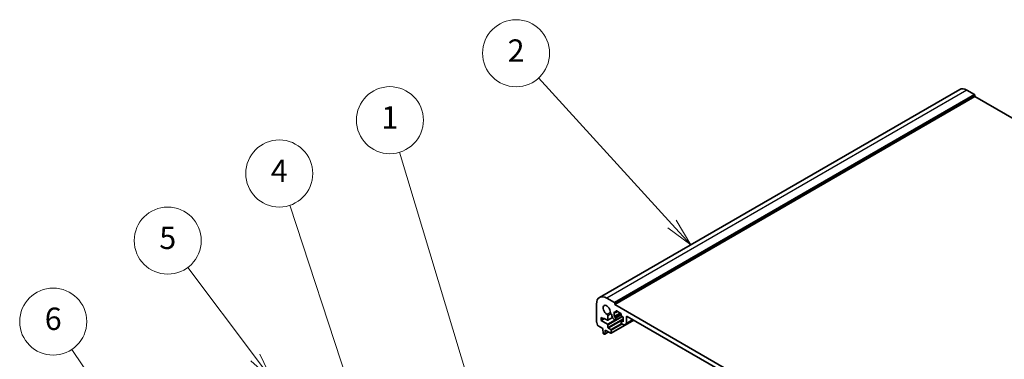
# Model space of a CAD drawing. Units: millimetres. Extents: x 72 to 9887, y 40 to 1445.
# Drawn here: x 1040 to 1481, y 841 to 993 of the extents above; entities that cross this region are included whole.
import ezdxf

# ---------------------------------------------------------------- set-up
doc = ezdxf.new("R2010")
doc.units = ezdxf.units.MM
doc.header["$LTSCALE"] = 5
for name, color, linetype, lineweight in [('Symbol (TK)', 100, 'Continuous', 18), ('Visible (ISO)', 7, 'Continuous', 35), ('Visible Narrow (ISO)', 7, 'Continuous', 25)]:
    doc.layers.add(name, color=color, linetype=linetype, lineweight=lineweight)
doc.styles.add('Note Text (TK2)', font='MS PGothic.ttf')

# ---------------------------------------------------------------- blocks, each defined once
blk = doc.blocks.new('バルーン1')
at = {"layer": 'Symbol (TK)', "color": 100}
for p, q in [((249.727, 161.183), (242.025, 186.743)), ((250.448, 158.79), (250.205, 161.328)), ((249.248, 161.039), (250.448, 158.79)), ((249.727, 161.183), (250.448, 158.79))]:
    blk.add_line(p, q, dxfattribs=at)
at = {"layer": 'Symbol (TK)'}
blk.add_circle((241.163, 189.606), 3, dxfattribs=at)
at = {"layer": 'Symbol (TK)', "color": 7, "insert": (241.163, 189.6), "char_height": 2, "attachment_point": 5, "style": 'Note Text (TK2)'}
blk.add_mtext('1', dxfattribs=at)
blk = doc.blocks.new('バルーン2')
at = {"layer": 'Symbol (TK)', "color": 100}
for p, q in [((240.094, 157.96), (232.197, 181.99)), ((239.619, 157.804), (240.875, 155.585)), ((240.094, 157.96), (240.875, 155.585)), ((240.875, 155.585), (240.569, 158.116))]:
    blk.add_line(p, q, dxfattribs=at)
at = {"layer": 'Symbol (TK)'}
blk.add_circle((231.263, 184.833), 3, dxfattribs=at)
at = {"layer": 'Symbol (TK)', "color": 7, "insert": (231.263, 184.816), "char_height": 2, "attachment_point": 5, "style": 'Note Text (TK2)'}
blk.add_mtext('4', dxfattribs=at)
blk = doc.blocks.new('バルーン3')
at = {"layer": 'Symbol (TK)', "color": 100}
for p, q in [((229.122, 168.371), (223.07, 176.431)), ((229.122, 168.371), (230.623, 166.372)), ((230.623, 166.372), (229.521, 168.671)), ((228.722, 168.071), (230.623, 166.372))]:
    blk.add_line(p, q, dxfattribs=at)
at = {"layer": 'Symbol (TK)'}
blk.add_circle((221.275, 178.823), 3, dxfattribs=at)
at = {"layer": 'Symbol (TK)', "color": 7, "insert": (221.275, 178.817), "char_height": 2, "attachment_point": 5, "style": 'Note Text (TK2)'}
blk.add_mtext('5', dxfattribs=at)
blk = doc.blocks.new('バルーン4')
at = {"layer": 'Symbol (TK)', "color": 100}
for p, q in [((226.589, 148.401), (212.688, 169.093)), ((226.174, 148.122), (227.984, 146.326)), ((226.589, 148.401), (227.984, 146.326)), ((227.984, 146.326), (227.004, 148.68))]:
    blk.add_line(p, q, dxfattribs=at)
at = {"layer": 'Symbol (TK)'}
blk.add_circle((211.022, 171.575), 3, dxfattribs=at)
at = {"layer": 'Symbol (TK)', "color": 7, "insert": (211.022, 171.569), "char_height": 2, "attachment_point": 5, "style": 'Note Text (TK2)'}
blk.add_mtext('6', dxfattribs=at)
blk = doc.blocks.new('バルーン5')
at = {"layer": 'Symbol (TK)', "color": 100}
for p, q in [((266.412, 180.304), (254.477, 193.389)), ((266.043, 179.967), (268.097, 178.457)), ((266.412, 180.304), (268.097, 178.457)), ((268.097, 178.457), (266.782, 180.641))]:
    blk.add_line(p, q, dxfattribs=at)
at = {"layer": 'Symbol (TK)'}
blk.add_circle((252.461, 195.599), 3, dxfattribs=at)
at = {"layer": 'Symbol (TK)', "color": 7, "insert": (252.461, 195.575), "char_height": 2, "attachment_point": 5, "style": 'Note Text (TK2)'}
blk.add_mtext('2', dxfattribs=at)

msp = doc.modelspace()

# ---------------------------------------------------------------- linework, layer by layer
at = {"layer": 'Visible (ISO)'}
for p, q in [((1460.8761, 961.7937), (1299.6558, 868.7131)), ((1464.1261, 961.4718), (1467.5203, 959.5122)), ((1467.6617, 958.614), (1306.4413, 865.5334)), ((1467.6617, 959.2672), (1467.6617, 958.614)), ((1467.6617, 958.614), (1652.2994, 852.0134)), ((1306.2999, 866.4316), (1302.9058, 868.3912)), ((1298.3096, 865.7376), (1298.3096, 857.7644)), ((1306.4413, 865.5334), (1306.4413, 866.1866)), ((1491.7033, 758.5724), (1306.4413, 865.5334)), ((1300.4309, 859.7771), (1301.4916, 859.1648)), ((1300.4309, 858.3074), (1300.4309, 859.7771)), ((1301.4916, 859.4914), (1303.2113, 858.4988)), ((1301.4916, 859.1648), (1301.4916, 859.4914)), ((1305.439, 859.6835), (1303.3613, 858.484)), ((1303.4234, 858.6213), (1303.422, 860.5074)), ((1304.879, 861.3486), (1304.8857, 861.3447)), ((1305.2392, 860.7324), (1305.2392, 860.4303)), ((1306.2292, 862.2266), (1306.7949, 861.9)), ((1306.2292, 860.1037), (1306.2292, 862.2266)), ((1308.9162, 861.6551), (1306.2292, 860.1037)), ((1306.7949, 859.7771), (1306.2292, 860.1037)), ((1307.7313, 862.3392), (1306.9449, 861.8852)), ((1309.7819, 860.1755), (1306.9449, 858.5375)), ((1307.007, 862.0225), (1307.007, 862.5124)), ((1307.2192, 862.6349), (1309.1991, 861.4918)), ((1309.4112, 861.1244), (1309.4112, 860.6345)), ((1309.6233, 860.267), (1310.189, 859.9404)), ((1310.189, 859.9404), (1310.189, 857.8175)), ((1311.7446, 857.0885), (1311.7446, 860.0221)), ((1312.0982, 860.2262), (1486.0465, 759.7971)), ((1299.0028, 855.9476), (1301.1027, 854.7353)), ((1301.9867, 859.2056), (1300.4309, 858.3074)), ((1303.2108, 856.7025), (1300.4309, 858.3074)), ((1301.7745, 859.3281), (1301.4916, 859.1648)), ((1303.4229, 855.2736), (1303.4229, 856.3351)), ((1315.0145, 858.5425), (1304.8236, 852.6588)), ((1306.0878, 858.9606), (1306.7949, 858.5524)), ((1307.007, 858.6749), (1307.007, 859.4097)), ((1309.4112, 858.0217), (1309.4112, 857.2868)), ((1310.189, 858.5722), (1309.4733, 858.159)), ((1310.189, 857.8175), (1309.6233, 858.1441)), ((1309.6233, 856.9194), (1310.5375, 856.3916)), ((1310.7875, 856.3668), (1311.6411, 856.8596)), ((1314.7852, 858.6749), (1311.6411, 856.8596)), ((1301.1027, 854.7353), (1301.1027, 854.327)), ((1301.1027, 854.327), (1301.2877, 852.7958)), ((1301.4975, 852.4661), (1301.8392, 852.2688)), ((1303.6949, 853.2387), (1301.9892, 852.2539)), ((1302.049, 852.3563), (1302.2341, 853.6738)), ((1302.2341, 854.0821), (1304.6736, 852.6736)), ((1302.2341, 853.6738), (1302.2341, 854.0821)), ((1302.5876, 853.8779), (1302.2341, 853.6738)), ((1304.6736, 854.3066), (1303.635, 854.9062)), ((1304.8857, 852.7961), (1304.8857, 853.9392))]:
    msp.add_line(p, q, dxfattribs=at)
for centre, major_axis, start_param, end_param in [((1464.1261, 956.1646), (-3.25, 5.6292), 5.49778714, 6.28318531), ((1467.5203, 959.3489), (0.1, -0.1732), 0.78539816, 2.35619449), ((1302.9058, 863.0839), (-3.25, 5.6292), 5.49778714, 7.06858347), ((1302.9058, 863.0839), (-1.15, 1.9919), 3.84472578, 8.72164483), ((1306.2999, 866.2683), (-0.1, 0.1732), 3.92699082, 5.49778714), ((1303.0685, 860.7116), (-0.25, 0.433), 3.92699082, 5.58005218), ((1304.879, 861.7569), (0.25, -0.433), 3.84472578, 5.49778714), ((1304.8857, 860.9365), (0.25, -0.433), 0.78540786, 2.35619449), ((1306.0878, 859.9404), (0.6, -1.0392), 3.92700051, 5.49778714), ((1306.7949, 862.145), (0.15, -0.2598), 5.49778714, 7.06858347), ((1306.7949, 859.5322), (-0.15, 0.2598), 3.92699082, 5.49778714), ((1307.2192, 862.3899), (-0.15, 0.2598), 5.49778714, 7.06858347), ((1309.1991, 861.2468), (0.15, -0.2598), 0.78539816, 2.35619449), ((1309.6233, 860.512), (0.15, -0.2598), 3.92699082, 5.49778714), ((1312.0982, 859.818), (-0.25, 0.433), 5.49778714, 7.06858346), ((1298.6632, 857.5603), (0.25, -0.433), 3.92699082, 4.69398482), ((1297.3904, 856.8786), (1, -1.7321), 0.91620566, 1.55239217), ((1299.0028, 856.1926), (0.15, -0.2598), 4.05779831, 5.49778714), ((1303.2108, 856.4576), (-0.15, 0.2598), 3.92699082, 5.49778714), ((1303.2113, 858.7438), (0.15, -0.2598), 5.49778714, 7.06858347), ((1303.635, 855.1512), (-0.15, 0.2598), 0.78539816, 2.35619449), ((1306.7949, 858.7973), (0.15, -0.2598), 5.49778714, 7.06858347), ((1309.6233, 857.8992), (-0.15, 0.2598), 5.49778714, 7.06858347), ((1309.6233, 857.1643), (0.15, -0.2598), 3.92699082, 5.49778713), ((1310.5375, 856.7998), (0.25, -0.433), 5.49778713, 6.28318529), ((1311.3911, 857.2926), (0.25, -0.433), 0, 0.78539816), ((1301.4975, 852.711), (0.15, -0.2598), 4.07588076, 5.49778714), ((1301.8392, 852.5137), (0.15, -0.2598), 5.49778714, 6.91969352), ((1304.6736, 854.0617), (-0.15, 0.2598), 3.92699082, 5.49778714), ((1304.6736, 852.9186), (0.15, -0.2598), 5.49778714, 7.06858347)]:
    msp.add_ellipse(centre, major_axis=major_axis, ratio=0.57735027, start_param=start_param, end_param=end_param, dxfattribs=at)
at = {"layer": 'Visible Narrow (ISO)'}
for p, q in [((1464.1261, 961.4718), (1302.9058, 868.3912)), ((1467.5203, 959.5122), (1306.2999, 866.4316)), ((1467.6617, 959.2672), (1306.4413, 866.1866)), ((1304.5266, 861.9938), (1303.0394, 861.1352)), ((1304.879, 861.3486), (1303.422, 860.5074)), ((1309.9283, 860.091), (1303.4229, 856.3351)), ((1305.4004, 859.7627), (1303.4234, 858.6213)), ((1309.3802, 861.2698), (1306.7949, 859.7771)), ((1307.2192, 862.6349), (1307.007, 862.5124)), ((1307.6434, 862.3899), (1307.007, 862.0225)), ((1309.4112, 860.7978), (1307.007, 859.4097)), ((1309.694, 860.2262), (1307.007, 858.6749)), ((1312.0982, 860.2262), (1311.7446, 860.0221)), ((1306.6049, 858.6621), (1303.2108, 856.7025)), ((1310.189, 859.1801), (1303.4229, 855.2736)), ((1310.189, 858.6902), (1303.635, 854.9062)), ((1309.4733, 857.0777), (1304.6736, 854.3066)), ((1314.9266, 858.5932), (1304.8857, 852.7961)), ((1309.8355, 856.7969), (1304.8857, 853.9392)), ((1310.189, 858.4707), (1309.6233, 858.1441)), ((1314.6388, 858.7594), (1311.7446, 857.0885)), ((1303.6361, 853.2726), (1302.049, 852.3563))]:
    msp.add_line(p, q, dxfattribs=at)

# ---------------------------------------------------------------- block references
at = {"layer": 'Symbol (TK)', "xscale": 5, "yscale": 5, "zscale": 5}
for name in ['バルーン5', 'バルーン1', 'バルーン2', 'バルーン3', 'バルーン4']:
    msp.add_blockref(name, (0, 0), dxfattribs=at)

doc.saveas('drawing.dxf')
